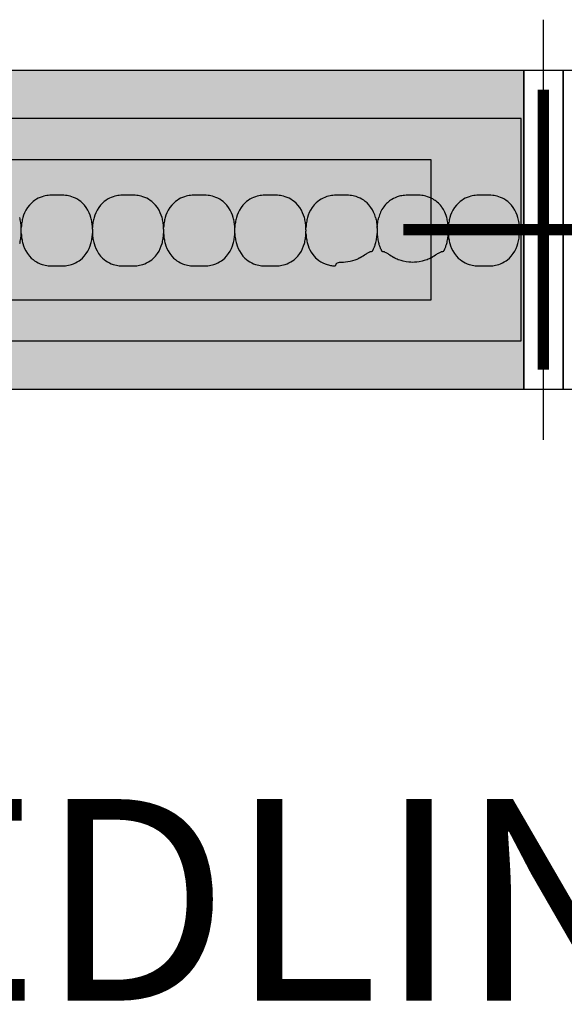
# Model space of a CAD drawing. Units: millimetres. Extents: x -413 to 273940, y 816 to 27732.
# Drawn here: x 4447 to 4544, y 2553 to 2728 of the extents above; entities that cross this region are included whole.
import ezdxf

# ---------------------------------------------------------------- set-up
doc = ezdxf.new("R2010")
doc.units = ezdxf.units.MM
for name, color, linetype in [('E-Ballast', 253, 'Continuous'), ('E-Basepoint', 44, 'Continuous'), ('E-Unit', 30, 'Continuous'), ('emergency', 81, 'Continuous'), ('M-Metal-Plate', 7, 'Continuous'), ('M-Text-Description', 40, 'Continuous')]:
    doc.layers.add(name, color=color, linetype=linetype)
doc.layers.add('M-Aid-line', color=224, linetype='Continuous', plot=False)
doc.styles.add('T_18', font='arial.ttf', dxfattribs={"height": 1.8})

# ---------------------------------------------------------------- blocks, each defined once
blk = doc.blocks.new('SLD75 ledline lens')
at = {"layer": 'M-Metal-Plate', "color": 111}
for p, q in [((50.65, 0.35), (50.65, 0.39)), ((63.35, 0.1), (63.35, 0.39)), ((76.05, 0.1), (76.05, 0.39)), ((88.75, 0.35), (88.75, 0.39)), ((114.15, 0.31), (114.15, 0.39)), ((126.85, 0.35), (126.85, 0.39)), ((50.65, -0.68), (50.65, -0.4)), ((63.35, -0.68), (63.35, -0.65)), ((76.05, -0.68), (76.05, -0.65)), ((88.75, -0.68), (88.75, -0.4)), ((101.45, -0.68), (101.45, -0.56)), ((114.15, -0.68), (114.15, -0.65)), ((126.85, -0.68), (126.85, -0.6))]:
    blk.add_line(p, q, dxfattribs=at)
blk.add_lwpolyline([(-139.84, -19.85), (139.84, -19.85), (139.84, 19.85), (-139.84, 19.85)], close=True, dxfattribs=at)
for points, knots in [([(63.07, 2.18), (62.92, 2.71), (62.68, 3.35), (61.81, 4.6), (61.32, 5), (60.56, 5.53), (60.12, 5.75), (59.24, 6.03), (58.88, 6.09), (58.18, 6.17), (57.77, 6.17), (56.24, 6.17), (55.83, 6.17), (55.13, 6.09), (54.77, 6.03), (53.89, 5.75), (53.45, 5.53), (52.72, 5.02), (52.22, 4.62), (51.33, 3.35), (51.08, 2.71), (50.94, 2.18)], [0, 0, 0, 0, 0.163818, 0.163818, 0.329577, 0.329577, 0.524895, 0.524895, 0.69172, 0.69172, 0.90587, 0.90587, 1.119647, 1.119647, 1.286993, 1.286993, 1.482728, 1.482728, 1.637549, 1.637549, 1.785536, 1.785536, 1.785536, 1.785536]), ([(75.77, 2.18), (75.62, 2.71), (75.38, 3.35), (74.51, 4.6), (74.02, 5), (73.26, 5.53), (72.82, 5.75), (71.94, 6.03), (71.58, 6.09), (70.88, 6.17), (70.47, 6.17), (68.94, 6.17), (68.53, 6.17), (67.83, 6.09), (67.47, 6.03), (66.59, 5.75), (66.15, 5.53), (65.42, 5.02), (64.92, 4.62), (64.03, 3.35), (63.78, 2.71), (63.64, 2.18)], [0, 0, 0, 0, 0.163818, 0.163818, 0.329577, 0.329577, 0.524895, 0.524895, 0.69172, 0.69172, 0.90587, 0.90587, 1.119647, 1.119647, 1.286993, 1.286993, 1.482728, 1.482728, 1.637549, 1.637549, 1.785536, 1.785536, 1.785536, 1.785536]), ([(88.47, 2.18), (88.32, 2.71), (88.08, 3.35), (87.21, 4.6), (86.72, 5), (85.96, 5.53), (85.52, 5.75), (84.64, 6.03), (84.28, 6.09), (83.58, 6.17), (83.17, 6.17), (81.64, 6.17), (81.23, 6.17), (80.53, 6.09), (80.17, 6.03), (79.29, 5.75), (78.85, 5.53), (78.12, 5.02), (77.62, 4.62), (76.73, 3.35), (76.48, 2.71), (76.34, 2.18)], [0, 0, 0, 0, 0.163818, 0.163818, 0.329577, 0.329577, 0.524895, 0.524895, 0.69172, 0.69172, 0.90587, 0.90587, 1.119647, 1.119647, 1.286993, 1.286993, 1.482728, 1.482728, 1.637549, 1.637549, 1.785536, 1.785536, 1.785536, 1.785536]), ([(101.17, 2.18), (101.02, 2.71), (100.78, 3.35), (99.91, 4.6), (99.42, 5), (98.66, 5.53), (98.22, 5.75), (97.34, 6.03), (96.98, 6.09), (96.28, 6.17), (95.87, 6.17), (94.34, 6.17), (93.93, 6.17), (93.23, 6.09), (92.87, 6.03), (91.99, 5.75), (91.55, 5.53), (90.82, 5.02), (90.32, 4.62), (89.43, 3.35), (89.18, 2.71), (89.04, 2.18)], [0, 0, 0, 0, 0.163818, 0.163818, 0.329577, 0.329577, 0.524895, 0.524895, 0.69172, 0.69172, 0.90587, 0.90587, 1.119647, 1.119647, 1.286993, 1.286993, 1.482728, 1.482728, 1.637549, 1.637549, 1.785536, 1.785536, 1.785536, 1.785536]), ([(113.87, 2.18), (113.69, 2.82), (113.42, 3.43), (112.59, 4.63), (112.08, 5.03), (111.34, 5.54), (110.9, 5.76), (110.03, 6.03), (109.67, 6.09), (108.97, 6.17), (108.56, 6.17), (107.05, 6.17), (106.64, 6.17), (105.94, 6.1), (105.58, 6.04), (104.71, 5.76), (104.27, 5.54), (103.53, 5.03), (103.02, 4.63), (102.13, 3.36), (101.88, 2.72), (101.74, 2.18)], [0.000001, 0.000001, 0.000001, 0.000001, 0.199512, 0.199512, 0.437468, 0.437468, 0.73493, 0.73493, 0.988839, 0.988839, 1.313244, 1.313244, 1.636713, 1.636713, 1.892083, 1.892083, 2.190898, 2.190898, 2.435926, 2.435926, 2.672495, 2.672495, 2.672495, 2.672495]), ([(126.57, 2.18), (126.3, 3.14), (125.91, 3.77), (125.17, 4.73), (124.64, 5.17), (123.69, 5.71), (123.27, 5.88), (122.51, 6.07), (122.19, 6.12), (121.53, 6.17), (121.18, 6.17), (119.78, 6.17), (119.4, 6.17), (118.71, 6.11), (118.39, 6.05), (117.6, 5.84), (117.16, 5.64), (116.26, 5.08), (115.76, 4.65), (114.87, 3.44), (114.6, 2.78), (114.44, 2.18)], [0.000001, 0.000001, 0.000001, 0.000001, 0.298538, 0.298538, 0.73272, 0.73272, 1.032512, 1.032512, 1.255512, 1.255512, 1.471538, 1.471538, 1.702368, 1.702368, 1.916932, 1.916932, 2.229227, 2.229227, 2.595982, 2.595982, 2.994351, 2.994351, 2.994351, 2.994351]), ([(139.27, 2.18), (139.12, 2.71), (138.88, 3.35), (138.01, 4.6), (137.52, 5), (136.76, 5.53), (136.32, 5.75), (135.44, 6.03), (135.08, 6.09), (134.38, 6.17), (133.97, 6.17), (132.44, 6.17), (132.03, 6.17), (131.33, 6.09), (130.97, 6.03), (130.09, 5.75), (129.65, 5.53), (128.92, 5.02), (128.42, 4.62), (127.53, 3.35), (127.28, 2.71), (127.14, 2.18)], [0, 0, 0, 0, 0.163818, 0.163818, 0.329577, 0.329577, 0.524895, 0.524895, 0.69172, 0.69172, 0.90587, 0.90587, 1.119647, 1.119647, 1.286993, 1.286993, 1.482728, 1.482728, 1.637549, 1.637549, 1.785536, 1.785536, 1.785536, 1.785536]), ([(50.65, 0.39), (50.64, 0.7), (50.61, 1.01), (50.51, 1.61), (50.45, 1.9), (50.37, 2.18)], [0, 0, 0, 0, 0.093469, 0.093469, 0.1823333, 0.1823333, 0.1823333, 0.1823333]), ([(50.94, 2.18), (50.86, 1.9), (50.8, 1.61), (50.7, 1.01), (50.67, 0.7), (50.65, 0.39)], [0, 0, 0, 0, 0.0887238, 0.0887238, 0.1820451, 0.1820451, 0.1820451, 0.1820451]), ([(63.35, 0.39), (63.34, 0.7), (63.31, 1.01), (63.21, 1.61), (63.15, 1.9), (63.07, 2.18)], [0, 0, 0, 0, 0.093469, 0.093469, 0.1823333, 0.1823333, 0.1823333, 0.1823333]), ([(63.64, 2.18), (63.56, 1.9), (63.5, 1.61), (63.4, 1.01), (63.37, 0.7), (63.35, 0.39)], [0, 0, 0, 0, 0.0887238, 0.0887238, 0.1820451, 0.1820451, 0.1820451, 0.1820451]), ([(76.05, 0.39), (76.04, 0.7), (76.01, 1.01), (75.91, 1.61), (75.85, 1.9), (75.77, 2.18)], [0, 0, 0, 0, 0.093469, 0.093469, 0.1823333, 0.1823333, 0.1823333, 0.1823333]), ([(76.34, 2.18), (76.26, 1.9), (76.2, 1.61), (76.1, 1.01), (76.07, 0.7), (76.05, 0.39)], [0, 0, 0, 0, 0.0887238, 0.0887238, 0.1820451, 0.1820451, 0.1820451, 0.1820451]), ([(88.75, 0.39), (88.74, 0.7), (88.71, 1.01), (88.61, 1.61), (88.55, 1.9), (88.47, 2.18)], [0, 0, 0, 0, 0.093469, 0.093469, 0.1823333, 0.1823333, 0.1823333, 0.1823333]), ([(89.04, 2.18), (88.96, 1.9), (88.9, 1.61), (88.8, 1.01), (88.77, 0.7), (88.75, 0.39)], [0, 0, 0, 0, 0.0887238, 0.0887238, 0.1820451, 0.1820451, 0.1820451, 0.1820451]), ([(101.45, 0.39), (101.44, 0.7), (101.41, 1.01), (101.31, 1.61), (101.25, 1.9), (101.17, 2.18)], [0, 0, 0, 0, 0.093469, 0.093469, 0.1823333, 0.1823333, 0.1823333, 0.1823333]), ([(101.74, 2.18), (101.66, 1.9), (101.6, 1.61), (101.5, 1.01), (101.47, 0.7), (101.45, 0.39)], [0, 0, 0, 0, 0.0887238, 0.0887238, 0.1820451, 0.1820451, 0.1820451, 0.1820451]), ([(113.87, 2.18), (113.95, 1.9), (114.01, 1.61), (114.11, 1.01), (114.14, 0.7), (114.15, 0.39)], [-0.1823366, -0.1823366, -0.1823366, -0.1823366, -0.093465, -0.093465, -0.0000034, -0.0000034, -0.0000034, -0.0000034]), ([(114.15, 0.39), (114.17, 0.7), (114.2, 1.01), (114.3, 1.61), (114.36, 1.9), (114.44, 2.18)], [-0.1820451, -0.1820451, -0.1820451, -0.1820451, -0.0887312, -0.0887312, 0, 0, 0, 0]), ([(126.85, 0.39), (126.84, 0.7), (126.81, 1.01), (126.71, 1.61), (126.65, 1.9), (126.57, 2.18)], [0.000001, 0.000001, 0.000001, 0.000001, 0.09347, 0.09347, 0.1823343, 0.1823343, 0.1823343, 0.1823343]), ([(127.14, 2.18), (127.06, 1.9), (127, 1.61), (126.9, 1.01), (126.87, 0.7), (126.85, 0.39)], [0, 0, 0, 0, 0.0887238, 0.0887238, 0.1820451, 0.1820451, 0.1820451, 0.1820451]), ([(139.27, -2.48), (139.36, -2.16), (139.52, -1.4), (139.57, -0.61), (139.57, 0.31), (139.52, 1.1), (139.36, 1.86), (139.27, 2.18)], [0, 0, 0, 0, 0.215896, 0.5, 0.5, 0.784104, 1, 1, 1, 1]), ([(50.65, 0.02), (50.65, 0.06), (50.65, 0.09), (50.65, 0.13), (50.65, 0.16), (50.65, 0.18), (50.65, 0.21), (50.65, 0.24), (50.65, 0.26), (50.65, 0.29), (50.65, 0.31), (50.65, 0.33), (50.65, 0.35)], [0, 0, 0, 0, 0.281286, 0.281286, 0.281286, 0.500755, 0.500755, 0.500755, 0.745731, 0.745731, 0.745731, 1, 1, 1, 1]), ([(50.65, -0.26), (50.65, -0.21), (50.65, -0.12), (50.65, -0.02), (50.65, 0.02)], [0, 0, 0, 0, 0.4999815, 0.9999989, 0.9999989, 0.9999989, 0.9999989]), ([(63.35, 0.1), (63.35, 0.08), (63.35, 0.06), (63.35, 0.01), (63.35, -0.01), (63.35, -0.03)], [-0.01380144, -0.01380144, -0.01380144, -0.01380144, -0.00691561, -0.00691561, -0.00003103, -0.00003103, -0.00003103, -0.00003103]), ([(76.05, 0.1), (76.05, 0.08), (76.05, 0.06), (76.05, 0.01), (76.05, -0.01), (76.05, -0.03)], [0.00025886, 0.00025886, 0.00025886, 0.00025886, 0.00714301, 0.00714301, 0.01402567, 0.01402567, 0.01402567, 0.01402567]), ([(88.75, 0.02), (88.75, 0.06), (88.75, 0.09), (88.75, 0.13), (88.75, 0.16), (88.75, 0.18), (88.75, 0.21), (88.75, 0.24), (88.75, 0.26), (88.75, 0.29), (88.75, 0.31), (88.75, 0.33), (88.75, 0.35)], [0, 0, 0, 0, 0.281286, 0.281286, 0.281286, 0.500755, 0.500755, 0.500755, 0.745731, 0.745731, 0.745731, 1, 1, 1, 1]), ([(88.75, -0.26), (88.75, -0.21), (88.75, -0.12), (88.75, -0.02), (88.75, 0.02)], [0, 0, 0, 0, 0.4999815, 0.9999989, 0.9999989, 0.9999989, 0.9999989]), ([(101.45, 0.39), (101.45, 0.38), (101.45, 0.37), (101.45, 0.35), (101.45, 0.34), (101.45, 0.33)], [-0.01063783, -0.01063783, -0.01063783, -0.01063783, -0.00535407, -0.00535407, -0.000077, -0.000077, -0.000077, -0.000077]), ([(101.45, -0.02), (101.45, 0.05), (101.45, 0.11), (101.45, 0.2), (101.45, 0.23), (101.45, 0.28), (101.45, 0.31), (101.45, 0.33)], [0.00003384, 0.00003384, 0.00003384, 0.00003384, 0.01926919, 0.01926919, 0.02979512, 0.02979512, 0.0385157, 0.0385157, 0.0385157, 0.0385157]), ([(114.15, 0.31), (114.15, 0.26), (114.15, 0.21), (114.15, 0.1), (114.15, 0.04), (114.15, -0.02)], [-0.03768074, -0.03768074, -0.03768074, -0.03768074, -0.01817033, -0.01817033, -0.00008463, -0.00008463, -0.00008463, -0.00008463]), ([(126.85, -0.02), (126.85, 0.05), (126.85, 0.12), (126.85, 0.22), (126.85, 0.26), (126.85, 0.31), (126.85, 0.33), (126.85, 0.35)], [-0.04233038, -0.04233038, -0.04233038, -0.04233038, -0.02111814, -0.02111814, -0.00919018, -0.00919018, -0.00000177, -0.00000177, -0.00000177, -0.00000177]), ([(50.37, -2.48), (50.45, -2.19), (50.51, -1.9), (50.61, -1.3), (50.64, -0.99), (50.65, -0.68)], [0, 0, 0, 0, 0.0887238, 0.0887238, 0.1820451, 0.1820451, 0.1820451, 0.1820451]), ([(50.65, -0.4), (50.65, -0.37), (50.65, -0.35), (50.65, -0.31), (50.65, -0.28), (50.65, -0.26)], [0.00025877, 0.00025877, 0.00025877, 0.00025877, 0.00714584, 0.00714584, 0.01403145, 0.01403145, 0.01403145, 0.01403145]), ([(50.65, -0.68), (50.67, -0.99), (50.7, -1.3), (50.8, -1.9), (50.86, -2.19), (50.94, -2.48)], [0, 0, 0, 0, 0.093469, 0.093469, 0.1823333, 0.1823333, 0.1823333, 0.1823333]), ([(63.07, -2.48), (63.15, -2.19), (63.21, -1.9), (63.31, -1.3), (63.34, -0.99), (63.35, -0.68)], [0, 0, 0, 0, 0.0887238, 0.0887238, 0.1820451, 0.1820451, 0.1820451, 0.1820451]), ([(63.35, -0.03), (63.35, -0.08), (63.35, -0.13), (63.35, -0.22), (63.35, -0.27), (63.35, -0.32)], [-0.0285645, -0.0285645, -0.0285645, -0.0285645, -0.01430224, -0.01430224, -0.0000078, -0.0000078, -0.0000078, -0.0000078]), ([(63.35, -0.32), (63.35, -0.38), (63.35, -0.44), (63.35, -0.53), (63.35, -0.56), (63.35, -0.61), (63.35, -0.63), (63.35, -0.65)], [-0.0384472, -0.0384472, -0.0384472, -0.0384472, -0.01925669, -0.01925669, -0.00869542, -0.00869542, -0.0000304, -0.0000304, -0.0000304, -0.0000304]), ([(63.35, -0.68), (63.37, -0.99), (63.4, -1.3), (63.5, -1.9), (63.56, -2.19), (63.64, -2.48)], [0, 0, 0, 0, 0.093469, 0.093469, 0.1823333, 0.1823333, 0.1823333, 0.1823333]), ([(75.77, -2.48), (75.85, -2.19), (75.91, -1.9), (76.01, -1.3), (76.04, -0.99), (76.05, -0.68)], [0, 0, 0, 0, 0.0887238, 0.0887238, 0.1820451, 0.1820451, 0.1820451, 0.1820451]), ([(76.05, -0.03), (76.05, -0.08), (76.05, -0.17), (76.05, -0.27), (76.05, -0.32)], [0, 0, 0, 0, 0.4999813, 0.9997111, 0.9997111, 0.9997111, 0.9997111]), ([(76.05, -0.32), (76.05, -0.38), (76.05, -0.44), (76.05, -0.53), (76.05, -0.56), (76.05, -0.61), (76.05, -0.63), (76.05, -0.65)], [0, 0, 0, 0, 0.01931763, 0.01931763, 0.02994544, 0.02994544, 0.03866506, 0.03866506, 0.03866506, 0.03866506]), ([(76.05, -0.68), (76.07, -0.99), (76.1, -1.3), (76.2, -1.9), (76.26, -2.19), (76.34, -2.48)], [0, 0, 0, 0, 0.093469, 0.093469, 0.1823333, 0.1823333, 0.1823333, 0.1823333]), ([(88.47, -2.48), (88.55, -2.19), (88.61, -1.9), (88.71, -1.3), (88.74, -0.99), (88.75, -0.68)], [0, 0, 0, 0, 0.0887238, 0.0887238, 0.1820451, 0.1820451, 0.1820451, 0.1820451]), ([(88.75, -0.4), (88.75, -0.37), (88.75, -0.35), (88.75, -0.31), (88.75, -0.28), (88.75, -0.26)], [0.00025877, 0.00025877, 0.00025877, 0.00025877, 0.00714584, 0.00714584, 0.01403145, 0.01403145, 0.01403145, 0.01403145]), ([(88.75, -0.68), (88.77, -0.99), (88.8, -1.3), (88.9, -1.9), (88.96, -2.19), (89.04, -2.48)], [0, 0, 0, 0, 0.093469, 0.093469, 0.1823333, 0.1823333, 0.1823333, 0.1823333]), ([(101.17, -2.48), (101.25, -2.19), (101.31, -1.9), (101.41, -1.3), (101.44, -0.99), (101.45, -0.68)], [0, 0, 0, 0, 0.0887238, 0.0887238, 0.1820451, 0.1820451, 0.1820451, 0.1820451]), ([(101.45, -0.02), (101.45, -0.05), (101.45, -0.09), (101.45, -0.17), (101.45, -0.21), (101.45, -0.25)], [-0.02328845, -0.02328845, -0.02328845, -0.02328845, -0.01167978, -0.01167978, -0.00009885, -0.00009885, -0.00009885, -0.00009885]), ([(101.45, -0.31), (101.45, -0.3), (101.45, -0.29), (101.45, -0.27), (101.45, -0.26), (101.45, -0.25)], [0.000005064, 0.000005064, 0.000005064, 0.000005064, 0.002986863, 0.002986863, 0.00597002, 0.00597002, 0.00597002, 0.00597002]), ([(101.45, -0.56), (101.45, -0.52), (101.45, -0.48), (101.45, -0.4), (101.45, -0.35), (101.45, -0.31)], [0.00001647, 0.00001647, 0.00001647, 0.00001647, 0.01368379, 0.01368379, 0.02736513, 0.02736513, 0.02736513, 0.02736513]), ([(101.45, -0.68), (101.47, -0.99), (101.5, -1.3), (101.6, -1.9), (101.66, -2.19), (101.74, -2.48)], [0, 0, 0, 0, 0.093469, 0.093469, 0.1823329, 0.1823329, 0.1823329, 0.1823329]), ([(113.87, -2.48), (113.95, -2.19), (114.01, -1.9), (114.11, -1.3), (114.14, -0.99), (114.15, -0.68)], [0, 0, 0, 0, 0.0887238, 0.0887238, 0.1820451, 0.1820451, 0.1820451, 0.1820451]), ([(114.15, -0.02), (114.15, -0.06), (114.15, -0.11), (114.15, -0.19), (114.15, -0.23), (114.15, -0.27)], [-0.02502906, -0.02502906, -0.02502906, -0.02502906, -0.01254302, -0.01254302, -0.00005344, -0.00005344, -0.00005344, -0.00005344]), ([(114.15, -0.27), (114.15, -0.34), (114.15, -0.41), (114.15, -0.51), (114.15, -0.55), (114.15, -0.6), (114.15, -0.63), (114.15, -0.65)], [-0.04234239, -0.04234239, -0.04234239, -0.04234239, -0.02112409, -0.02112409, -0.00919245, -0.00919245, -0.00000177, -0.00000177, -0.00000177, -0.00000177]), ([(114.15, -0.68), (114.17, -0.99), (114.2, -1.3), (114.3, -1.9), (114.36, -2.19), (114.44, -2.48)], [0.000001, 0.000001, 0.000001, 0.000001, 0.09347, 0.09347, 0.1823343, 0.1823343, 0.1823343, 0.1823343]), ([(126.57, -2.48), (126.65, -2.19), (126.71, -1.9), (126.81, -1.3), (126.84, -0.99), (126.85, -0.68)], [0, 0, 0, 0, 0.0887238, 0.0887238, 0.1820451, 0.1820451, 0.1820451, 0.1820451]), ([(126.85, -0.02), (126.85, -0.06), (126.85, -0.1), (126.85, -0.19), (126.85, -0.23), (126.85, -0.27)], [0.00005297, 0.00005297, 0.00005297, 0.00005297, 0.01254229, 0.01254229, 0.02502773, 0.02502773, 0.02502773, 0.02502773]), ([(126.85, -0.6), (126.85, -0.56), (126.85, -0.51), (126.85, -0.39), (126.85, -0.33), (126.85, -0.27)], [-0.03769417, -0.03769417, -0.03769417, -0.03769417, -0.01817678, -0.01817678, -0.00008499, -0.00008499, -0.00008499, -0.00008499]), ([(126.85, -0.68), (126.87, -0.99), (126.9, -1.3), (127, -1.9), (127.06, -2.19), (127.14, -2.48)], [0, 0, 0, 0, 0.093469, 0.093469, 0.1823333, 0.1823333, 0.1823333, 0.1823333]), ([(50.94, -2.48), (51.08, -3), (51.33, -3.64), (52.2, -4.89), (52.69, -5.3), (53.45, -5.82), (53.89, -6.04), (54.76, -6.33), (55.13, -6.39), (55.83, -6.46), (56.24, -6.46), (57.77, -6.46), (58.17, -6.46), (58.88, -6.39), (59.24, -6.33), (60.11, -6.05), (60.55, -5.83), (61.29, -5.32), (61.79, -4.92), (62.68, -3.64), (62.92, -3), (63.07, -2.48)], [0, 0, 0, 0, 0.163818, 0.163818, 0.329577, 0.329577, 0.524895, 0.524895, 0.69172, 0.69172, 0.90587, 0.90587, 1.119647, 1.119647, 1.286993, 1.286993, 1.482728, 1.482728, 1.637549, 1.637549, 1.785536, 1.785536, 1.785536, 1.785536]), ([(63.64, -2.48), (63.78, -3), (64.03, -3.64), (64.9, -4.89), (65.39, -5.3), (66.15, -5.82), (66.59, -6.04), (67.46, -6.33), (67.83, -6.39), (68.53, -6.46), (68.94, -6.46), (70.47, -6.46), (70.87, -6.46), (71.58, -6.39), (71.94, -6.33), (72.81, -6.05), (73.25, -5.83), (73.99, -5.32), (74.49, -4.92), (75.38, -3.64), (75.62, -3), (75.77, -2.48)], [0, 0, 0, 0, 0.163818, 0.163818, 0.329577, 0.329577, 0.524895, 0.524895, 0.69172, 0.69172, 0.90587, 0.90587, 1.119647, 1.119647, 1.286993, 1.286993, 1.482728, 1.482728, 1.637549, 1.637549, 1.785536, 1.785536, 1.785536, 1.785536]), ([(76.34, -2.48), (76.48, -3), (76.73, -3.64), (77.6, -4.89), (78.09, -5.3), (78.85, -5.82), (79.29, -6.04), (80.16, -6.33), (80.53, -6.39), (81.23, -6.46), (81.64, -6.46), (83.17, -6.46), (83.57, -6.46), (84.28, -6.39), (84.64, -6.33), (85.51, -6.05), (85.95, -5.83), (86.69, -5.32), (87.19, -4.92), (88.08, -3.64), (88.32, -3), (88.47, -2.48)], [0, 0, 0, 0, 0.163818, 0.163818, 0.329577, 0.329577, 0.524895, 0.524895, 0.69172, 0.69172, 0.90587, 0.90587, 1.119647, 1.119647, 1.286993, 1.286993, 1.482728, 1.482728, 1.637549, 1.637549, 1.785536, 1.785536, 1.785536, 1.785536]), ([(89.04, -2.48), (89.18, -3), (89.43, -3.64), (90.3, -4.89), (90.79, -5.3), (91.55, -5.82), (91.99, -6.04), (92.86, -6.33), (93.23, -6.39), (93.93, -6.46), (94.34, -6.46), (95.87, -6.46), (96.27, -6.46), (96.98, -6.39), (97.34, -6.33), (98.21, -6.05), (98.65, -5.83), (99.39, -5.32), (99.89, -4.92), (100.78, -3.64), (101.02, -3), (101.17, -2.48)], [0, 0, 0, 0, 0.163818, 0.163818, 0.329577, 0.329577, 0.524895, 0.524895, 0.69172, 0.69172, 0.90587, 0.90587, 1.119647, 1.119647, 1.286993, 1.286993, 1.482728, 1.482728, 1.637549, 1.637549, 1.785536, 1.785536, 1.785536, 1.785536]), ([(101.74, -2.48), (101.86, -2.92), (102.06, -3.47), (102.74, -4.58), (103.12, -4.96), (103.84, -5.58), (104.32, -5.88), (105.12, -6.19), (105.39, -6.27), (105.91, -6.38), (106.15, -6.41), (106.39, -6.43)], [0, 0, 0, 0, 0.1384483, 0.1384483, 0.2777859, 0.2777859, 0.4740497, 0.4740497, 0.5705949, 0.5705949, 0.6533731, 0.6533731, 0.6533731, 0.6533731]), ([(113.46, -3.56), (113.55, -3.39), (113.62, -3.21), (113.76, -2.85), (113.82, -2.66), (113.87, -2.48)], [0.000001, 0.000001, 0.000001, 0.000001, 0.0582051, 0.0582051, 0.1163903, 0.1163903, 0.1163903, 0.1163903]), ([(114.44, -2.48), (114.49, -2.66), (114.55, -2.85), (114.68, -3.21), (114.76, -3.39), (114.85, -3.56)], [0.000001, 0.000001, 0.000001, 0.000001, 0.0582622, 0.0582622, 0.1164985, 0.1164985, 0.1164985, 0.1164985]), ([(126.16, -3.56), (126.24, -3.39), (126.32, -3.21), (126.46, -2.85), (126.52, -2.66), (126.57, -2.48)], [0.0000013, 0.0000013, 0.0000013, 0.0000013, 0.0582956, 0.0582956, 0.1166108, 0.1166108, 0.1166108, 0.1166108]), ([(127.14, -2.48), (127.28, -3), (127.53, -3.64), (128.4, -4.89), (128.89, -5.3), (129.65, -5.82), (130.09, -6.04), (130.96, -6.33), (131.33, -6.39), (132.03, -6.46), (132.44, -6.46), (133.97, -6.46), (134.37, -6.46), (135.08, -6.39), (135.44, -6.33), (136.31, -6.05), (136.75, -5.83), (137.49, -5.32), (137.99, -4.92), (138.88, -3.64), (139.12, -3), (139.27, -2.48)], [0, 0, 0, 0, 0.163818, 0.163818, 0.329577, 0.329577, 0.524895, 0.524895, 0.69172, 0.69172, 0.90587, 0.90587, 1.119647, 1.119647, 1.286993, 1.286993, 1.482728, 1.482728, 1.637549, 1.637549, 1.785536, 1.785536, 1.785536, 1.785536]), ([(107.79, -5.77), (108.21, -5.77), (108.77, -5.74), (110.04, -5.49), (110.52, -5.29), (110.83, -5.14)], [-0.1875376, -0.1875376, -0.1875376, -0.1875376, -0.1030373, -0.1030373, -0.000001, -0.000001, -0.000001, -0.000001]), ([(111.15, -4.96), (111.1, -4.99), (111.04, -5.02), (110.94, -5.08), (110.88, -5.11), (110.83, -5.14)], [0.000001, 0.000001, 0.000001, 0.000001, 0.01862901, 0.01862901, 0.03726392, 0.03726392, 0.03726392, 0.03726392]), ([(111.15, -4.96), (111.5, -4.75), (111.83, -4.54), (112.3, -4.24), (112.47, -4.13), (112.72, -4.01), (112.8, -3.97), (112.86, -3.96)], [-0.1662717, -0.1662717, -0.1662717, -0.1662717, -0.0944041, -0.0944041, -0.04159, -0.04159, -0.000001, -0.000001, -0.000001, -0.000001]), ([(113.27, -3.86), (113.24, -3.88), (113.18, -3.9), (113.05, -3.93), (112.96, -3.95), (112.86, -3.96)], [0.000001, 0.000001, 0.000001, 0.000001, 0.0607748, 0.0607748, 0.1243489, 0.1243489, 0.1243489, 0.1243489]), ([(113.27, -3.86), (113.28, -3.86), (113.29, -3.85), (113.32, -3.82), (113.33, -3.79), (113.37, -3.73), (113.39, -3.7), (113.43, -3.63), (113.44, -3.6), (113.46, -3.56)], [0.000001, 0.000001, 0.000001, 0.000001, 0.01131986, 0.01131986, 0.02423179, 0.02423179, 0.03718007, 0.03718007, 0.04835493, 0.04835493, 0.04835493, 0.04835493]), ([(114.85, -3.56), (114.86, -3.6), (114.88, -3.63), (114.92, -3.7), (114.94, -3.73), (114.97, -3.79), (114.99, -3.82), (115.02, -3.85), (115.03, -3.86), (115.03, -3.86)], [0.000001, 0.000001, 0.000001, 0.000001, 0.01170933, 0.01170933, 0.02422601, 0.02422601, 0.03770314, 0.03770314, 0.04854342, 0.04854342, 0.04854342, 0.04854342]), ([(115.44, -3.96), (115.35, -3.95), (115.26, -3.93), (115.12, -3.9), (115.07, -3.88), (115.03, -3.86)], [0.000001, 0.000001, 0.000001, 0.000001, 0.0629469, 0.0629469, 0.1231257, 0.1231257, 0.1231257, 0.1231257]), ([(115.44, -3.96), (115.5, -3.97), (115.59, -4.01), (115.82, -4.13), (116, -4.23), (116.48, -4.54), (116.8, -4.75), (117.15, -4.96)], [-0.2851555, -0.2851555, -0.2851555, -0.2851555, -0.2161708, -0.2161708, -0.1232633, -0.1232633, -0.000001, -0.000001, -0.000001, -0.000001]), ([(123.85, -4.96), (123.6, -5.11), (123.34, -5.24), (122.72, -5.47), (122.37, -5.56), (121.47, -5.78), (120.87, -5.82), (120.5, -5.82), (120.5, -5.82), (120.14, -5.82), (119.54, -5.78), (118.63, -5.56), (118.28, -5.47), (117.66, -5.24), (117.4, -5.11), (117.15, -4.96)], [0.000001, 0.000001, 0.000001, 0.000001, 0.087213, 0.087213, 0.197145, 0.197145, 0.655365, 0.655365, 0.659531, 0.659531, 1.117829, 1.117829, 1.227687, 1.227687, 1.314838, 1.314838, 1.314838, 1.314838]), ([(123.85, -4.96), (124.2, -4.75), (124.53, -4.54), (125.01, -4.23), (125.18, -4.13), (125.42, -4.01), (125.5, -3.97), (125.56, -3.96)], [-0.1662268, -0.1662268, -0.1662268, -0.1662268, -0.0943764, -0.0943764, -0.0402155, -0.0402155, -0.000001, -0.000001, -0.000001, -0.000001]), ([(125.97, -3.86), (125.94, -3.88), (125.88, -3.9), (125.75, -3.93), (125.66, -3.95), (125.56, -3.96)], [0.000001, 0.000001, 0.000001, 0.000001, 0.0607748, 0.0607748, 0.1243489, 0.1243489, 0.1243489, 0.1243489]), ([(125.97, -3.86), (125.98, -3.86), (125.99, -3.85), (126, -3.83), (126.01, -3.82), (126.04, -3.78), (126.05, -3.76), (126.08, -3.72), (126.09, -3.7), (126.1, -3.67)], [0.000001, 0.000001, 0.000001, 0.000001, 0.0082972, 0.0082972, 0.01794072, 0.01794072, 0.0269085, 0.0269085, 0.03584313, 0.03584313, 0.03584313, 0.03584313]), ([(126.1, -3.67), (126.11, -3.66), (126.12, -3.64), (126.14, -3.6), (126.15, -3.58), (126.16, -3.56)], [-0.0123789, -0.0123789, -0.0123789, -0.0123789, -0.00618996, -0.00618996, -0.00000061, -0.00000061, -0.00000061, -0.00000061]), ([(106.39, -6.43), (106.41, -6.43), (106.43, -6.44), (106.47, -6.44), (106.49, -6.44), (106.54, -6.44), (106.57, -6.44), (106.62, -6.44), (106.64, -6.44), (106.66, -6.44), (106.67, -6.43), (106.68, -6.43), (106.69, -6.43), (106.69, -6.43)], [0.000001, 0.000001, 0.000001, 0.000001, 0.00638352, 0.00638352, 0.01198034, 0.01198034, 0.02232751, 0.02232751, 0.03220571, 0.03220571, 0.03787343, 0.03787343, 0.04465079, 0.04465079, 0.04465079, 0.04465079]), ([(106.79, -6.16), (106.77, -6.22), (106.76, -6.28), (106.72, -6.37), (106.71, -6.4), (106.69, -6.43)], [0.000001, 0.000001, 0.000001, 0.000001, 0.059889, 0.059889, 0.1203822, 0.1203822, 0.1203822, 0.1203822]), ([(106.79, -6.16), (106.8, -6.12), (106.83, -6.07), (106.93, -5.98), (107, -5.94), (107.19, -5.86), (107.29, -5.83), (107.47, -5.8), (107.54, -5.79), (107.66, -5.78), (107.73, -5.77), (107.79, -5.77)], [-0.1542658, -0.1542658, -0.1542658, -0.1542658, -0.118523, -0.118523, -0.0773015, -0.0773015, -0.0386042, -0.0386042, -0.0184046, -0.0184046, -0.000001, -0.000001, -0.000001, -0.000001])]:
    blk.add_open_spline(points, degree=3, knots=knots, dxfattribs=at)
blk = doc.blocks.new('1011750')
at = {"layer": 'M-Metal-Plate'}
blk.add_lwpolyline([(-420, 28.5), (420, 28.5), (420, -28.5), (-420, -28.5)], close=True, dxfattribs=at)
blk = doc.blocks.new('SLD75_center')
at = {"layer": 'E-Basepoint', "const_width": 2}
for points in [[(0, -25), (0, 25)], [(-25, 0), (25, 0)]]:
    blk.add_lwpolyline(points, dxfattribs=at)
at = {"layer": 'M-Aid-line'}
blk.add_line((0, -37.5), (0, 37.5), dxfattribs=at)
blk = doc.blocks.new('*U115')
h = blk.add_hatch(color=256)
h.dxf.hatch_style = 1
h.set_gradient(color1=(176, 171, 171), tint=1, name='HEMISPHERICAL')
h.paths.add_polyline_path([(573.5, 12.5), (573.5, -12.5), (823.5, -12.5), (823.5, 12.5)])
at = {"layer": 'emergency', "transparency": 33554498}
h = blk.add_hatch(color=256, dxfattribs=at)
h.dxf.hatch_style = 1
h.paths.add_polyline_path([(0, 28.5), (0, -28.5), (840, -28.5), (840, 28.5)])
at = {"layer": 'E-Ballast'}
blk.add_lwpolyline([(573.5, -12.5), (823.5, -12.5), (823.5, 12.5), (573.5, 12.5)], close=True, dxfattribs=at)
at = {"layer": 'M-Metal-Plate'}
blk.add_lwpolyline([(840, 28.5), (847, 28.5), (847, -28.5), (840, -28.5)], close=True, dxfattribs=at)
at = {"color": 30}
blk.add_blockref('SLD75_center', (843.5, 0), dxfattribs=at)
at = {"layer": 'M-Metal-Plate'}
for name, p in [('1011750', (420, 0)), ('1011750', (1267, 0)), ('SLD75 ledline lens', (699.68, 0))]:
    blk.add_blockref(name, p, dxfattribs=at)
at = {"layer": 'M-Text-Description', "insert": (840, -124.29), "char_height": 36, "width": 16035.2057, "attachment_point": 5, "style": 'T_18'}
blk.add_mtext('6x LEDLINE 3000K', dxfattribs=at)

msp = doc.modelspace()

# ---------------------------------------------------------------- block references
at = {"layer": 'E-Unit'}
msp.add_blockref('*U115', (3696.84, 2690.92), dxfattribs=at)

doc.saveas('drawing.dxf')
